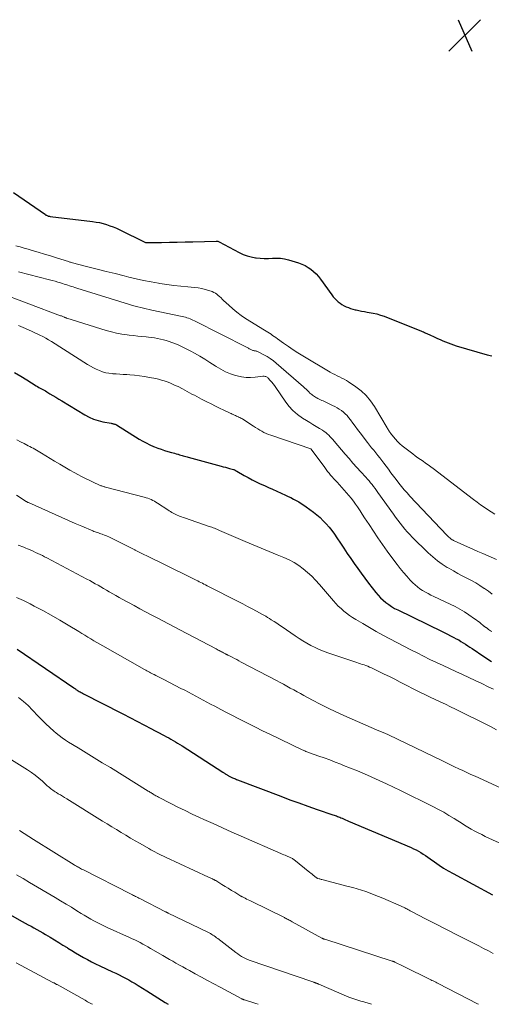
# Model space of a CAD drawing. Units: feet. Extents: x 1980000 to 1985000, y 579999 to 585000.
# Drawn here: x 1981617 to 1981734, y 580000 to 580245 of the extents above; entities that cross this region are included whole.
import ezdxf

# ---------------------------------------------------------------- set-up
doc = ezdxf.new("R2010")
doc.units = ezdxf.units.FT
doc.header["$LTSCALE"] = 100
doc.header["$MEASUREMENT"] = 0
for name, color, linetype, lineweight in [('CONTOUR INDEX', 32, 'Continuous', 25), ('CONTOUR INTERMEDIATE', 40, 'Continuous', 15), ('SPOT ELEVATION', 7, 'Continuous', 15)]:
    doc.layers.add(name, color=color, linetype=linetype, lineweight=lineweight)

# ---------------------------------------------------------------- blocks, each defined once
blk = doc.blocks.new('SPOT')
at = {"layer": 'SPOT ELEVATION', "lineweight": 25}
for p, q in [((-3.95, -3.95), (3.86, 3.85)), ((-1.67, 3.81), (1.74, -3.97))]:
    blk.add_line(p, q, dxfattribs=at)

msp = doc.modelspace()

# ---------------------------------------------------------------- linework, layer by layer
at = {"layer": 'CONTOUR INDEX', "flags": 128}
for points, elevation in [([(1981615.14, 580201.64), (1981623.04, 580196.16), (1981623.18, 580196.07), (1981623.33, 580196), (1981623.47, 580195.93), (1981623.63, 580195.87), (1981623.78, 580195.82), (1981623.94, 580195.78), (1981624.1, 580195.75), (1981624.27, 580195.73), (1981634.76, 580194.46), (1981635.64, 580194.33), (1981636.51, 580194.17), (1981637.37, 580193.95), (1981638.22, 580193.71), (1981639.06, 580193.42), (1981639.89, 580193.11), (1981640.71, 580192.76), (1981641.51, 580192.38), (1981647.76, 580189.33), (1981647.87, 580189.28), (1981647.99, 580189.25), (1981648.12, 580189.23), (1981648.24, 580189.22), (1981651.88, 580189.28), (1981653.82, 580189.31), (1981655.77, 580189.35), (1981657.72, 580189.39), (1981659.66, 580189.44), (1981665.41, 580189.58), (1981665.61, 580189.57), (1981665.81, 580189.54), (1981666.01, 580189.47), (1981666.2, 580189.39), (1981671.12, 580186.76), (1981672.1, 580186.3), (1981673.11, 580185.92), (1981674.15, 580185.64), (1981675.21, 580185.43), (1981675.37, 580185.41), (1981676.37, 580185.31), (1981677.38, 580185.25), (1981678.39, 580185.27), (1981679.4, 580185.33), (1981680.4, 580185.37), (1981681.4, 580185.33), (1981682.38, 580185.17), (1981683.36, 580184.93), (1981685.88, 580184.15), (1981686.7, 580183.85), (1981687.48, 580183.5), (1981688.23, 580183.07), (1981688.95, 580182.59), (1981689.62, 580182.05), (1981690.25, 580181.46), (1981690.83, 580180.82), (1981691.36, 580180.13), (1981694.12, 580176.2), (1981694.47, 580175.74), (1981694.85, 580175.3), (1981695.26, 580174.89), (1981695.7, 580174.5), (1981696.17, 580174.15), (1981696.65, 580173.82), (1981697.16, 580173.54), (1981697.69, 580173.29), (1981698.23, 580173.07), (1981698.77, 580172.87), (1981699.33, 580172.7), (1981699.9, 580172.55), (1981700.14, 580172.5), (1981700.84, 580172.35), (1981701.53, 580172.21), (1981702.23, 580172.08), (1981702.93, 580171.97), (1981703.42, 580171.89), (1981704.36, 580171.72), (1981705.28, 580171.5), (1981706.19, 580171.22), (1981707.09, 580170.9), (1981715.95, 580167.38), (1981716.25, 580167.26), (1981716.55, 580167.14), (1981716.85, 580167.01), (1981717.14, 580166.88), (1981717.44, 580166.75), (1981717.74, 580166.62), (1981718.03, 580166.49), (1981718.32, 580166.35), (1981719.71, 580165.71), (1981720.36, 580165.41), (1981721.01, 580165.12), (1981721.67, 580164.84), (1981722.33, 580164.56), (1981722.99, 580164.29), (1981723.66, 580164.05), (1981724.34, 580163.82), (1981725.02, 580163.61), (1981732.72, 580161.34), (1981733.08, 580161.24), (1981733.44, 580161.17), (1981733.8, 580161.12)], 820), ([(1981615.42, 580156.94), (1981616.92, 580156.02), (1981618.42, 580155.09), (1981620.76, 580153.63), (1981621.08, 580153.43), (1981621.41, 580153.24), (1981621.74, 580153.07), (1981622.07, 580152.89), (1981622.41, 580152.72), (1981622.74, 580152.55), (1981623.06, 580152.36), (1981623.39, 580152.17), (1981624.19, 580151.68), (1981624.92, 580151.24), (1981625.64, 580150.8), (1981626.37, 580150.36), (1981627.09, 580149.92), (1981632.85, 580146.42), (1981633.91, 580145.86), (1981635.01, 580145.37), (1981636.14, 580145), (1981637.31, 580144.72), (1981639.35, 580144.33), (1981639.52, 580144.3), (1981639.69, 580144.26), (1981639.86, 580144.23), (1981640.03, 580144.18), (1981640.2, 580144.13), (1981640.36, 580144.08), (1981640.51, 580144), (1981640.66, 580143.92), (1981646.34, 580140.42), (1981647.21, 580139.91), (1981648.08, 580139.44), (1981648.98, 580139.01), (1981649.89, 580138.6), (1981650.12, 580138.51), (1981650.93, 580138.19), (1981651.75, 580137.89), (1981652.58, 580137.61), (1981653.42, 580137.36), (1981654.33, 580137.1), (1981654.72, 580136.99), (1981655.1, 580136.88), (1981655.49, 580136.77), (1981655.88, 580136.66), (1981656.04, 580136.62), (1981656.35, 580136.53), (1981656.65, 580136.45), (1981656.96, 580136.36), (1981657.27, 580136.27), (1981657.58, 580136.18), (1981657.89, 580136.1), (1981658.2, 580136.01), (1981658.5, 580135.93), (1981666.68, 580133.67), (1981667.19, 580133.53), (1981667.71, 580133.39), (1981668.22, 580133.25), (1981668.74, 580133.1), (1981669.72, 580132.83), (1981669.75, 580132.83), (1981669.77, 580132.82), (1981669.8, 580132.81), (1981669.82, 580132.81), (1981669.91, 580132.78), (1981669.94, 580132.77), (1981669.96, 580132.76), (1981669.98, 580132.75), (1981670, 580132.74), (1981670.15, 580132.66), (1981670.24, 580132.61), (1981670.33, 580132.56), (1981670.43, 580132.51), (1981670.52, 580132.46), (1981672.39, 580131.38), (1981673.37, 580130.83), (1981674.36, 580130.3), (1981675.36, 580129.8), (1981676.37, 580129.32), (1981677.39, 580128.86), (1981678.41, 580128.39), (1981679.44, 580127.93), (1981680.46, 580127.47), (1981682.63, 580126.5), (1981683.3, 580126.18), (1981683.97, 580125.86), (1981684.62, 580125.52), (1981685.28, 580125.16), (1981685.92, 580124.79), (1981686.55, 580124.4), (1981687.16, 580123.99), (1981687.77, 580123.56), (1981689.56, 580122.26), (1981690.41, 580121.59), (1981691.24, 580120.89), (1981692.01, 580120.13), (1981692.75, 580119.34), (1981693.45, 580118.51), (1981694.13, 580117.66), (1981694.77, 580116.78), (1981695.39, 580115.89), (1981696.3, 580114.53), (1981697.14, 580113.27), (1981697.98, 580112.02), (1981698.83, 580110.77), (1981699.69, 580109.52), (1981700.55, 580108.28), (1981701.43, 580107.06), (1981702.34, 580105.84), (1981703.26, 580104.64), (1981705.09, 580102.29), (1981705.65, 580101.62), (1981706.25, 580100.98), (1981706.88, 580100.38), (1981707.54, 580099.81), (1981708.25, 580099.29), (1981708.97, 580098.8), (1981709.72, 580098.36), (1981710.49, 580097.95), (1981721.48, 580092.6), (1981722.17, 580092.26), (1981722.87, 580091.92), (1981723.56, 580091.57), (1981724.25, 580091.22), (1981724.44, 580091.13), (1981725.03, 580090.82), (1981725.61, 580090.5), (1981726.18, 580090.16), (1981726.74, 580089.81), (1981727.3, 580089.45), (1981727.86, 580089.08), (1981728.41, 580088.72), (1981728.96, 580088.35), (1981731.88, 580086.42), (1981733.79, 580085.17)], 840), ([(1981616.02, 580088.2), (1981630.09, 580078.61), (1981630.23, 580078.52), (1981630.37, 580078.42), (1981630.5, 580078.33), (1981630.64, 580078.24), (1981630.78, 580078.14), (1981630.91, 580078.05), (1981631.05, 580077.96), (1981631.2, 580077.88), (1981631.43, 580077.74), (1981631.7, 580077.59), (1981631.96, 580077.44), (1981632.23, 580077.3), (1981632.5, 580077.15), (1981641.92, 580072.32), (1981642.79, 580071.87), (1981643.66, 580071.43), (1981644.53, 580070.98), (1981645.4, 580070.53), (1981646.27, 580070.08), (1981647.14, 580069.63), (1981648, 580069.18), (1981648.87, 580068.72), (1981652.52, 580066.79), (1981653.09, 580066.48), (1981653.65, 580066.17), (1981654.21, 580065.85), (1981654.77, 580065.53), (1981655.32, 580065.2), (1981655.87, 580064.86), (1981656.42, 580064.52), (1981656.96, 580064.18), (1981667.05, 580057.7), (1981667.21, 580057.59), (1981667.37, 580057.49), (1981667.53, 580057.38), (1981667.68, 580057.27), (1981667.74, 580057.23), (1981667.87, 580057.14), (1981668, 580057.06), (1981668.13, 580056.97), (1981668.26, 580056.89), (1981668.4, 580056.82), (1981668.53, 580056.74), (1981668.67, 580056.67), (1981668.81, 580056.6), (1981668.85, 580056.58), (1981669.01, 580056.51), (1981669.18, 580056.44), (1981669.34, 580056.37), (1981669.5, 580056.29), (1981669.7, 580056.21), (1981669.96, 580056.1), (1981670.23, 580055.99), (1981670.49, 580055.88), (1981670.76, 580055.78), (1981681.46, 580051.68), (1981683.7, 580050.83), (1981685.94, 580050.01), (1981688.2, 580049.21), (1981690.46, 580048.42), (1981694.42, 580047.08), (1981694.71, 580046.98), (1981694.99, 580046.88), (1981695.27, 580046.78), (1981695.55, 580046.67), (1981695.83, 580046.56), (1981696.11, 580046.45), (1981696.39, 580046.33), (1981696.66, 580046.22), (1981696.84, 580046.14), (1981697.2, 580045.98), (1981697.56, 580045.83), (1981697.92, 580045.67), (1981698.29, 580045.52), (1981713.81, 580038.93), (1981714.44, 580038.65), (1981715.05, 580038.35), (1981715.65, 580038.02), (1981716.24, 580037.68), (1981716.81, 580037.31), (1981717.39, 580036.93), (1981717.95, 580036.55), (1981718.51, 580036.16), (1981719.61, 580035.37), (1981720.73, 580034.6), (1981721.86, 580033.86), (1981723.03, 580033.16), (1981724.21, 580032.5), (1981734.03, 580027.22)], 860), ([(1981606.66, 580026.5), (1981617.29, 580020.59), (1981618.02, 580020.18), (1981618.75, 580019.78), (1981619.48, 580019.37), (1981620.21, 580018.97), (1981620.94, 580018.56), (1981621.67, 580018.15), (1981622.39, 580017.73), (1981623.11, 580017.31), (1981624.24, 580016.65), (1981625.3, 580016.02), (1981626.35, 580015.38), (1981627.4, 580014.73), (1981628.45, 580014.08), (1981628.63, 580013.97), (1981629.59, 580013.37), (1981630.56, 580012.78), (1981631.53, 580012.21), (1981632.52, 580011.66), (1981633.51, 580011.12), (1981634.51, 580010.59), (1981635.52, 580010.08), (1981636.54, 580009.59), (1981639.68, 580008.09), (1981640.5, 580007.7), (1981641.32, 580007.3), (1981642.13, 580006.89), (1981642.93, 580006.48), (1981643.73, 580006.05), (1981644.52, 580005.61), (1981645.31, 580005.15), (1981646.08, 580004.68), (1981648.25, 580003.33), (1981649.16, 580002.75), (1981650.08, 580002.18), (1981650.99, 580001.59), (1981651.9, 580001.01), (1981652.81, 580000.42), (1981653.49, 580000)], 880)]:
    msp.add_lwpolyline(points, dxfattribs=dict(at, elevation=elevation))
at = {"layer": 'CONTOUR INTERMEDIATE', "flags": 128}
for points, elevation in [([(1981615.75, 580188.43), (1981616.75, 580188.13), (1981617.75, 580187.84), (1981618.74, 580187.55), (1981619.77, 580187.25), (1981621.28, 580186.82), (1981622.79, 580186.37), (1981624.29, 580185.91), (1981625.79, 580185.44), (1981628.82, 580184.48), (1981628.98, 580184.44), (1981629.13, 580184.39), (1981629.28, 580184.35), (1981629.44, 580184.31), (1981633.61, 580183.23), (1981635.86, 580182.65), (1981638.1, 580182.07), (1981640.34, 580181.5), (1981642.59, 580180.93), (1981643.74, 580180.64), (1981645.58, 580180.2), (1981647.43, 580179.79), (1981649.29, 580179.43), (1981651.15, 580179.1), (1981651.43, 580179.05), (1981653.16, 580178.79), (1981654.9, 580178.56), (1981656.64, 580178.37), (1981658.38, 580178.21), (1981660.08, 580178.08), (1981660.97, 580177.98), (1981661.85, 580177.82), (1981662.72, 580177.6), (1981663.58, 580177.33), (1981664.42, 580177.03), (1981664.84, 580176.85), (1981665.23, 580176.64), (1981665.6, 580176.39), (1981665.96, 580176.11), (1981666.29, 580175.81), (1981666.63, 580175.5), (1981666.96, 580175.19), (1981667.29, 580174.87), (1981668.55, 580173.66), (1981669.53, 580172.77), (1981670.55, 580171.92), (1981671.62, 580171.14), (1981672.73, 580170.4), (1981677.41, 580167.47), (1981677.82, 580167.21), (1981678.23, 580166.95), (1981678.64, 580166.69), (1981679.05, 580166.43), (1981679.45, 580166.16), (1981679.86, 580165.89), (1981680.26, 580165.61), (1981680.65, 580165.33), (1981682.18, 580164.23), (1981683.34, 580163.41), (1981684.52, 580162.61), (1981685.72, 580161.85), (1981686.94, 580161.1), (1981693.72, 580157.05), (1981694.28, 580156.73), (1981694.86, 580156.42), (1981695.44, 580156.13), (1981696.03, 580155.85), (1981696.61, 580155.57), (1981697.19, 580155.27), (1981697.75, 580154.94), (1981698.3, 580154.59), (1981700.07, 580153.4), (1981701.42, 580152.36), (1981702.65, 580151.22), (1981703.72, 580149.92), (1981704.69, 580148.52), (1981707.84, 580143.2), (1981707.96, 580143), (1981708.09, 580142.8), (1981708.21, 580142.6), (1981708.33, 580142.4), (1981708.45, 580142.22), (1981708.52, 580142.11), (1981708.59, 580142.01), (1981708.66, 580141.91), (1981708.74, 580141.82), (1981708.82, 580141.72), (1981708.89, 580141.62), (1981708.97, 580141.53), (1981709.05, 580141.43), (1981709.91, 580140.39), (1981710.45, 580139.79), (1981711, 580139.22), (1981711.6, 580138.69), (1981712.22, 580138.2), (1981714.22, 580136.71), (1981714.85, 580136.25), (1981715.48, 580135.79), (1981716.12, 580135.34), (1981716.76, 580134.9), (1981717.4, 580134.46), (1981718.04, 580134), (1981718.67, 580133.54), (1981719.29, 580133.07), (1981729.33, 580125.37), (1981730.18, 580124.73), (1981731.04, 580124.11), (1981731.91, 580123.5), (1981732.79, 580122.91), (1981733.68, 580122.33), (1981734.58, 580121.76)], 824), ([(1981616.34, 580181.98), (1981624.09, 580179.99), (1981624.77, 580179.8), (1981625.45, 580179.62), (1981626.13, 580179.42), (1981626.81, 580179.21), (1981627.26, 580179.07), (1981627.71, 580178.93), (1981628.16, 580178.78), (1981628.61, 580178.64), (1981629.05, 580178.49), (1981629.5, 580178.34), (1981629.94, 580178.19), (1981630.39, 580178.05), (1981630.84, 580177.91), (1981643.96, 580173.83), (1981644.65, 580173.62), (1981645.33, 580173.43), (1981646.02, 580173.25), (1981646.71, 580173.07), (1981647.4, 580172.91), (1981648.1, 580172.75), (1981648.8, 580172.6), (1981649.49, 580172.45), (1981657.03, 580170.87), (1981657.42, 580170.78), (1981657.81, 580170.68), (1981658.19, 580170.56), (1981658.57, 580170.44), (1981658.94, 580170.3), (1981659.31, 580170.14), (1981659.67, 580169.98), (1981660.03, 580169.81), (1981673.1, 580163.15), (1981673.28, 580163.05), (1981673.47, 580162.95), (1981673.65, 580162.85), (1981673.84, 580162.75), (1981673.89, 580162.72), (1981674.05, 580162.64), (1981674.21, 580162.56), (1981674.37, 580162.5), (1981674.54, 580162.45), (1981674.56, 580162.44), (1981674.72, 580162.4), (1981674.88, 580162.36), (1981675.04, 580162.32), (1981675.2, 580162.29), (1981675.36, 580162.26), (1981675.52, 580162.21), (1981675.67, 580162.15), (1981675.82, 580162.09), (1981677.22, 580161.37), (1981678.05, 580160.91), (1981678.85, 580160.41), (1981679.62, 580159.85), (1981680.36, 580159.25), (1981687.07, 580153.4), (1981687.43, 580153.09), (1981687.77, 580152.77), (1981688.11, 580152.44), (1981688.45, 580152.11), (1981688.71, 580151.85), (1981688.91, 580151.65), (1981689.13, 580151.46), (1981689.35, 580151.29), (1981689.58, 580151.12), (1981689.82, 580150.96), (1981690.07, 580150.82), (1981690.32, 580150.68), (1981690.57, 580150.55), (1981690.69, 580150.49), (1981691.01, 580150.34), (1981691.33, 580150.18), (1981691.65, 580150.03), (1981691.97, 580149.88), (1981694.33, 580148.78), (1981694.9, 580148.5), (1981695.45, 580148.19), (1981695.99, 580147.86), (1981696.52, 580147.52), (1981697.01, 580147.13), (1981697.48, 580146.72), (1981697.91, 580146.26), (1981698.3, 580145.77), (1981698.73, 580145.18), (1981699.33, 580144.38), (1981699.92, 580143.58), (1981700.52, 580142.78), (1981701.13, 580141.99), (1981703, 580139.54), (1981703.5, 580138.89), (1981704, 580138.25), (1981704.52, 580137.62), (1981705.04, 580136.99), (1981705.56, 580136.36), (1981706.07, 580135.72), (1981706.56, 580135.07), (1981707.05, 580134.42), (1981708.16, 580132.9), (1981708.8, 580132.04), (1981709.44, 580131.18), (1981710.09, 580130.33), (1981710.74, 580129.49), (1981711.41, 580128.66), (1981712.1, 580127.84), (1981712.81, 580127.04), (1981713.53, 580126.25), (1981722.69, 580116.58), (1981722.86, 580116.4), (1981723.04, 580116.22), (1981723.21, 580116.05), (1981723.39, 580115.88), (1981723.55, 580115.74), (1981723.66, 580115.65), (1981723.76, 580115.56), (1981723.88, 580115.48), (1981723.99, 580115.41), (1981724.11, 580115.34), (1981724.23, 580115.27), (1981724.35, 580115.21), (1981724.48, 580115.15), (1981727.82, 580113.64), (1981729.09, 580113.07), (1981730.35, 580112.51), (1981731.62, 580111.95), (1981732.89, 580111.4), (1981735, 580110.48)], 828), ([(1981610.97, 580176.97), (1981626.84, 580171.06), (1981627.03, 580170.99), (1981627.21, 580170.91), (1981627.39, 580170.84), (1981627.58, 580170.76), (1981627.8, 580170.66), (1981627.87, 580170.63), (1981627.94, 580170.6), (1981628.01, 580170.57), (1981628.07, 580170.54), (1981628.14, 580170.51), (1981628.21, 580170.49), (1981628.28, 580170.46), (1981628.35, 580170.44), (1981638.17, 580167.39), (1981639.44, 580167.03), (1981640.72, 580166.72), (1981642.01, 580166.49), (1981643.31, 580166.3), (1981643.86, 580166.23), (1981644.9, 580166.11), (1981645.95, 580166), (1981646.99, 580165.89), (1981648.04, 580165.79), (1981648.64, 580165.73), (1981649.38, 580165.65), (1981650.13, 580165.54), (1981650.86, 580165.41), (1981651.6, 580165.26), (1981652.33, 580165.08), (1981653.05, 580164.87), (1981653.76, 580164.64), (1981654.47, 580164.39), (1981655.14, 580164.14), (1981656.17, 580163.72), (1981657.18, 580163.27), (1981658.18, 580162.78), (1981659.16, 580162.26), (1981660.05, 580161.76), (1981661.35, 580161.01), (1981662.63, 580160.25), (1981663.9, 580159.45), (1981665.16, 580158.63), (1981665.41, 580158.46), (1981666.56, 580157.77), (1981667.74, 580157.15), (1981668.98, 580156.65), (1981670.25, 580156.21), (1981670.64, 580156.1), (1981671.74, 580155.86), (1981672.85, 580155.7), (1981673.98, 580155.68), (1981675.11, 580155.76), (1981677.01, 580156), (1981677.19, 580156.01), (1981677.38, 580156.01), (1981677.56, 580155.99), (1981677.74, 580155.95), (1981677.91, 580155.88), (1981678.08, 580155.8), (1981678.22, 580155.69), (1981678.36, 580155.57), (1981678.86, 580155), (1981679.23, 580154.57), (1981679.59, 580154.13), (1981679.92, 580153.68), (1981680.25, 580153.21), (1981682.54, 580149.81), (1981683.46, 580148.6), (1981684.47, 580147.49), (1981685.62, 580146.52), (1981686.85, 580145.64), (1981687.86, 580145.01), (1981688.66, 580144.51), (1981689.46, 580144.02), (1981690.26, 580143.53), (1981691.06, 580143.04), (1981691.81, 580142.59), (1981692.23, 580142.31), (1981692.62, 580142.02), (1981693, 580141.7), (1981693.36, 580141.36), (1981693.7, 580141), (1981694.04, 580140.64), (1981694.37, 580140.27), (1981694.7, 580139.89), (1981697.43, 580136.7), (1981698.4, 580135.58), (1981699.38, 580134.46), (1981700.37, 580133.35), (1981701.37, 580132.24), (1981702.56, 580130.94), (1981702.96, 580130.49), (1981703.36, 580130.03), (1981703.75, 580129.57), (1981704.13, 580129.09), (1981704.5, 580128.61), (1981704.86, 580128.13), (1981705.22, 580127.64), (1981705.57, 580127.15), (1981709.4, 580121.74), (1981709.94, 580120.99), (1981710.49, 580120.25), (1981711.06, 580119.51), (1981711.63, 580118.79), (1981712.22, 580118.07), (1981712.83, 580117.38), (1981713.46, 580116.7), (1981714.11, 580116.04), (1981718.07, 580112.16), (1981719.17, 580111.15), (1981720.32, 580110.2), (1981721.53, 580109.34), (1981722.79, 580108.53), (1981723.19, 580108.3), (1981724.29, 580107.66), (1981725.39, 580107.05), (1981726.51, 580106.45), (1981727.63, 580105.87), (1981727.67, 580105.85), (1981728.77, 580105.27), (1981729.85, 580104.66), (1981730.9, 580104.01), (1981731.94, 580103.33), (1981732.01, 580103.28), (1981732.99, 580102.59), (1981733.96, 580101.89)], 832), ([(1981616.4, 580168.63), (1981618.1, 580167.9), (1981619.79, 580167.14), (1981621.64, 580166.25), (1981622.39, 580165.88), (1981623.12, 580165.49), (1981623.83, 580165.08), (1981624.54, 580164.64), (1981633.52, 580158.93), (1981634.23, 580158.5), (1981634.95, 580158.1), (1981635.69, 580157.74), (1981636.45, 580157.41), (1981637.23, 580157.13), (1981638.02, 580156.9), (1981638.82, 580156.75), (1981639.64, 580156.66), (1981639.75, 580156.65), (1981640.63, 580156.59), (1981641.51, 580156.53), (1981642.39, 580156.47), (1981643.27, 580156.41), (1981643.97, 580156.37), (1981645.2, 580156.27), (1981646.43, 580156.13), (1981647.65, 580155.95), (1981648.87, 580155.73), (1981650.42, 580155.43), (1981651.14, 580155.27), (1981651.86, 580155.08), (1981652.56, 580154.86), (1981653.26, 580154.62), (1981653.94, 580154.35), (1981654.62, 580154.06), (1981655.29, 580153.75), (1981655.96, 580153.43), (1981657.04, 580152.87), (1981657.64, 580152.56), (1981658.24, 580152.25), (1981658.83, 580151.93), (1981659.42, 580151.6), (1981660.02, 580151.28), (1981660.61, 580150.96), (1981661.21, 580150.65), (1981661.81, 580150.34), (1981663.14, 580149.66), (1981664.18, 580149.14), (1981665.23, 580148.62), (1981666.27, 580148.11), (1981667.33, 580147.61), (1981668.92, 580146.85), (1981669.18, 580146.73), (1981669.44, 580146.61), (1981669.69, 580146.49), (1981669.95, 580146.37), (1981670.2, 580146.26), (1981670.46, 580146.14), (1981670.72, 580146.02), (1981670.98, 580145.91), (1981671.01, 580145.89), (1981671.29, 580145.77), (1981671.55, 580145.63), (1981671.82, 580145.48), (1981672.07, 580145.32), (1981674.7, 580143.63), (1981675.21, 580143.3), (1981675.73, 580142.98), (1981676.25, 580142.66), (1981676.77, 580142.35), (1981677.3, 580142.06), (1981677.85, 580141.79), (1981678.41, 580141.56), (1981678.97, 580141.34), (1981688.91, 580137.99), (1981688.98, 580137.93), (1981692.37, 580133.32), (1981692.73, 580132.84), (1981693.09, 580132.37), (1981693.46, 580131.91), (1981693.84, 580131.45), (1981694.23, 580131), (1981694.62, 580130.55), (1981695.02, 580130.11), (1981695.42, 580129.67), (1981696.64, 580128.36), (1981697.23, 580127.71), (1981697.81, 580127.05), (1981698.38, 580126.37), (1981698.94, 580125.69), (1981699.48, 580124.99), (1981700, 580124.28), (1981700.5, 580123.56), (1981700.99, 580122.82), (1981701.15, 580122.58), (1981701.7, 580121.72), (1981702.26, 580120.86), (1981702.82, 580120), (1981703.38, 580119.15), (1981704.46, 580117.51), (1981705.57, 580115.85), (1981706.71, 580114.19), (1981707.88, 580112.56), (1981709.06, 580110.95), (1981710.36, 580109.22), (1981711.13, 580108.23), (1981711.92, 580107.26), (1981712.74, 580106.32), (1981713.59, 580105.4), (1981714.24, 580104.72), (1981714.8, 580104.18), (1981715.38, 580103.67), (1981716.01, 580103.22), (1981716.66, 580102.79), (1981717.34, 580102.4), (1981718.03, 580102.02), (1981718.72, 580101.67), (1981719.43, 580101.33), (1981723.5, 580099.43), (1981724.7, 580098.83), (1981725.88, 580098.19), (1981727.03, 580097.5), (1981728.15, 580096.76), (1981729.55, 580095.79), (1981729.95, 580095.5), (1981730.35, 580095.21), (1981730.74, 580094.91), (1981731.12, 580094.6), (1981731.72, 580094.11), (1981731.8, 580094.04), (1981731.89, 580093.97), (1981731.97, 580093.91), (1981732.06, 580093.84), (1981732.14, 580093.77), (1981732.23, 580093.71), (1981732.32, 580093.64), (1981732.4, 580093.58), (1981732.75, 580093.33), (1981733.01, 580093.14), (1981733.27, 580092.96), (1981733.54, 580092.78), (1981733.81, 580092.61)], 836), ([(1981616, 580140.22), (1981616.9, 580139.74), (1981617.81, 580139.27), (1981618.79, 580138.77), (1981619.21, 580138.55), (1981619.62, 580138.33), (1981620.03, 580138.11), (1981620.44, 580137.89), (1981620.85, 580137.66), (1981621.25, 580137.42), (1981621.65, 580137.18), (1981622.05, 580136.94), (1981625.35, 580134.91), (1981626.6, 580134.16), (1981627.85, 580133.42), (1981629.12, 580132.7), (1981630.39, 580132), (1981631.08, 580131.63), (1981632.02, 580131.13), (1981632.97, 580130.65), (1981633.93, 580130.18), (1981634.89, 580129.72), (1981636.45, 580128.99), (1981636.63, 580128.91), (1981636.82, 580128.83), (1981637.02, 580128.76), (1981637.21, 580128.69), (1981637.41, 580128.62), (1981637.6, 580128.56), (1981637.8, 580128.51), (1981638, 580128.45), (1981647.6, 580125.95), (1981648.03, 580125.83), (1981648.46, 580125.7), (1981648.88, 580125.54), (1981649.29, 580125.37), (1981649.7, 580125.18), (1981650.1, 580124.98), (1981650.49, 580124.75), (1981650.87, 580124.52), (1981653.46, 580122.81), (1981653.78, 580122.61), (1981654.1, 580122.4), (1981654.43, 580122.21), (1981654.76, 580122.02), (1981655.09, 580121.84), (1981655.43, 580121.66), (1981655.78, 580121.51), (1981656.13, 580121.36), (1981656.5, 580121.21), (1981656.86, 580121.08), (1981657.23, 580120.94), (1981657.59, 580120.82), (1981663.69, 580118.73), (1981664.02, 580118.61), (1981664.34, 580118.5), (1981664.66, 580118.38), (1981664.98, 580118.26), (1981665.31, 580118.13), (1981665.62, 580118), (1981665.94, 580117.87), (1981666.26, 580117.73), (1981672.65, 580114.99), (1981673.64, 580114.57), (1981674.63, 580114.15), (1981675.63, 580113.74), (1981676.62, 580113.33), (1981677.62, 580112.92), (1981678.61, 580112.51), (1981679.61, 580112.1), (1981680.6, 580111.69), (1981682.26, 580110.99), (1981683.53, 580110.4), (1981684.75, 580109.74), (1981685.91, 580108.99), (1981687.04, 580108.17), (1981688.11, 580107.28), (1981689.14, 580106.34), (1981690.12, 580105.34), (1981691.05, 580104.31), (1981694.51, 580100.25), (1981695.11, 580099.57), (1981695.74, 580098.92), (1981696.41, 580098.3), (1981697.1, 580097.7), (1981697.81, 580097.14), (1981698.54, 580096.6), (1981699.3, 580096.1), (1981700.07, 580095.61), (1981701.81, 580094.57), (1981703.47, 580093.6), (1981705.14, 580092.64), (1981706.82, 580091.71), (1981708.52, 580090.81), (1981713.7, 580088.09), (1981715.29, 580087.27), (1981716.88, 580086.47), (1981718.49, 580085.68), (1981720.1, 580084.92), (1981720.15, 580084.9), (1981721.75, 580084.15), (1981723.34, 580083.41), (1981724.94, 580082.66), (1981726.54, 580081.91), (1981728.13, 580081.17), (1981729.73, 580080.41), (1981731.32, 580079.66), (1981732.91, 580078.89), (1981734.22, 580078.26)], 844), ([(1981615.86, 580126.45), (1981618.29, 580124.92), (1981618.36, 580124.88), (1981618.42, 580124.84), (1981618.49, 580124.8), (1981618.56, 580124.76), (1981618.63, 580124.73), (1981618.7, 580124.69), (1981618.77, 580124.66), (1981618.84, 580124.62), (1981625.48, 580121.64), (1981627.13, 580120.91), (1981628.77, 580120.19), (1981630.42, 580119.47), (1981632.08, 580118.77), (1981634.82, 580117.61), (1981635.11, 580117.49), (1981635.39, 580117.38), (1981635.68, 580117.28), (1981635.97, 580117.18), (1981636.26, 580117.08), (1981636.55, 580116.98), (1981636.84, 580116.88), (1981637.13, 580116.78), (1981637.31, 580116.71), (1981637.68, 580116.57), (1981638.05, 580116.42), (1981638.41, 580116.26), (1981638.77, 580116.09), (1981644.88, 580113.04), (1981645.04, 580112.96), (1981645.21, 580112.88), (1981645.37, 580112.8), (1981645.53, 580112.71), (1981645.69, 580112.63), (1981645.86, 580112.55), (1981646.02, 580112.47), (1981646.18, 580112.39), (1981649.56, 580110.72), (1981651.41, 580109.81), (1981653.27, 580108.9), (1981655.12, 580107.98), (1981656.97, 580107.07), (1981660.45, 580105.35), (1981660.84, 580105.16), (1981661.23, 580104.97), (1981661.62, 580104.77), (1981662.01, 580104.58), (1981662.39, 580104.38), (1981662.78, 580104.19), (1981663.17, 580103.99), (1981663.56, 580103.79), (1981670.91, 580100.05), (1981672.05, 580099.46), (1981673.2, 580098.86), (1981674.34, 580098.26), (1981675.47, 580097.65), (1981676.77, 580096.94), (1981677.25, 580096.67), (1981677.73, 580096.4), (1981678.2, 580096.11), (1981678.67, 580095.82), (1981679.11, 580095.54), (1981679.79, 580095.09), (1981680.47, 580094.65), (1981681.14, 580094.2), (1981681.81, 580093.74), (1981685.04, 580091.54), (1981685.99, 580090.91), (1981686.96, 580090.3), (1981687.94, 580089.72), (1981688.94, 580089.17), (1981689.96, 580088.65), (1981690.99, 580088.17), (1981692.05, 580087.74), (1981693.12, 580087.35), (1981700.31, 580084.91), (1981700.77, 580084.76), (1981701.23, 580084.6), (1981701.69, 580084.45), (1981702.15, 580084.29), (1981702.61, 580084.13), (1981703.06, 580083.96), (1981703.51, 580083.77), (1981703.95, 580083.57), (1981705.77, 580082.7), (1981707.11, 580082.05), (1981708.45, 580081.4), (1981709.79, 580080.73), (1981711.12, 580080.06), (1981716, 580077.57), (1981717.25, 580076.94), (1981718.51, 580076.32), (1981719.78, 580075.72), (1981721.05, 580075.12), (1981722.32, 580074.52), (1981723.59, 580073.92), (1981724.86, 580073.31), (1981726.12, 580072.69), (1981732.01, 580069.75), (1981733.5, 580068.99), (1981734.98, 580068.2)], 848), ([(1981616.28, 580114.03), (1981616.76, 580113.87), (1981617.23, 580113.7), (1981617.7, 580113.52), (1981618.16, 580113.34), (1981618.63, 580113.14), (1981618.88, 580113.04), (1981619.46, 580112.79), (1981620.03, 580112.53), (1981620.6, 580112.27), (1981621.17, 580112), (1981621.74, 580111.73), (1981622.3, 580111.45), (1981622.86, 580111.16), (1981623.42, 580110.87), (1981633.35, 580105.62), (1981634.05, 580105.24), (1981634.75, 580104.86), (1981635.44, 580104.48), (1981636.13, 580104.09), (1981636.81, 580103.7), (1981637.5, 580103.3), (1981638.18, 580102.9), (1981638.86, 580102.5), (1981639.03, 580102.4), (1981639.8, 580101.96), (1981640.57, 580101.52), (1981641.34, 580101.08), (1981642.12, 580100.65), (1981645.09, 580099.03), (1981646.5, 580098.26), (1981647.92, 580097.5), (1981649.34, 580096.74), (1981650.76, 580095.99), (1981652.18, 580095.25), (1981653.6, 580094.5), (1981655.02, 580093.75), (1981656.44, 580093), (1981665.42, 580088.27), (1981665.68, 580088.13), (1981665.94, 580087.99), (1981666.2, 580087.86), (1981666.46, 580087.72), (1981666.52, 580087.69), (1981666.75, 580087.57), (1981666.98, 580087.45), (1981667.22, 580087.33), (1981667.45, 580087.21), (1981667.75, 580087.05), (1981667.83, 580087.01), (1981667.91, 580086.97), (1981668, 580086.92), (1981668.08, 580086.88), (1981668.17, 580086.84), (1981668.25, 580086.79), (1981668.33, 580086.75), (1981668.42, 580086.71), (1981669.39, 580086.21), (1981669.96, 580085.91), (1981670.52, 580085.62), (1981671.09, 580085.32), (1981671.66, 580085.03), (1981680.44, 580080.41), (1981681.29, 580079.96), (1981682.14, 580079.51), (1981682.98, 580079.04), (1981683.82, 580078.57), (1981684.67, 580078.1), (1981685.51, 580077.64), (1981686.35, 580077.17), (1981687.2, 580076.72), (1981689.33, 580075.57), (1981691.25, 580074.57), (1981693.19, 580073.59), (1981695.15, 580072.66), (1981697.13, 580071.76), (1981705.19, 580068.19), (1981705.4, 580068.1), (1981705.6, 580068.01), (1981705.81, 580067.93), (1981706.02, 580067.85), (1981706.23, 580067.77), (1981706.44, 580067.68), (1981706.65, 580067.6), (1981706.86, 580067.52), (1981707.02, 580067.45), (1981707.31, 580067.33), (1981707.59, 580067.2), (1981707.88, 580067.07), (1981708.16, 580066.94), (1981721.57, 580060.45), (1981722.58, 580059.97), (1981723.59, 580059.48), (1981724.6, 580059), (1981725.61, 580058.53), (1981726.63, 580058.05), (1981727.65, 580057.58), (1981728.66, 580057.11), (1981729.68, 580056.65), (1981737.09, 580053.26)], 852), ([(1981615.92, 580101.06), (1981617.61, 580100.27), (1981619.29, 580099.44), (1981620.26, 580098.94), (1981622.39, 580097.82), (1981624.51, 580096.66), (1981626.6, 580095.45), (1981628.68, 580094.22), (1981631.36, 580092.57), (1981632.1, 580092.12), (1981632.83, 580091.67), (1981633.57, 580091.22), (1981634.3, 580090.77), (1981635.04, 580090.33), (1981635.78, 580089.89), (1981636.52, 580089.45), (1981637.27, 580089.03), (1981647.66, 580083.17), (1981647.95, 580083), (1981648.25, 580082.84), (1981648.55, 580082.67), (1981648.85, 580082.51), (1981649.15, 580082.36), (1981649.45, 580082.2), (1981649.76, 580082.04), (1981650.06, 580081.89), (1981650.46, 580081.69), (1981650.97, 580081.43), (1981651.48, 580081.17), (1981651.98, 580080.91), (1981652.48, 580080.66), (1981656.7, 580078.49), (1981657.63, 580078.01), (1981658.55, 580077.53), (1981659.47, 580077.04), (1981660.39, 580076.55), (1981661.31, 580076.06), (1981662.23, 580075.57), (1981663.14, 580075.08), (1981664.06, 580074.59), (1981665.11, 580074.03), (1981666.56, 580073.26), (1981668.01, 580072.49), (1981669.46, 580071.74), (1981670.91, 580070.99), (1981671.57, 580070.65), (1981673.36, 580069.74), (1981675.16, 580068.84), (1981676.96, 580067.95), (1981678.76, 580067.07), (1981686.75, 580063.24), (1981686.98, 580063.13), (1981687.21, 580063.02), (1981687.44, 580062.93), (1981687.67, 580062.83), (1981687.91, 580062.74), (1981688.14, 580062.64), (1981688.38, 580062.56), (1981688.62, 580062.47), (1981690.89, 580061.68), (1981692.26, 580061.19), (1981693.62, 580060.69), (1981694.98, 580060.18), (1981696.34, 580059.65), (1981697.07, 580059.36), (1981698.79, 580058.67), (1981700.5, 580057.96), (1981702.2, 580057.24), (1981703.89, 580056.5), (1981704.1, 580056.41), (1981705.89, 580055.6), (1981707.67, 580054.78), (1981709.44, 580053.94), (1981711.2, 580053.08), (1981719.22, 580049.1), (1981720.57, 580048.41), (1981721.9, 580047.69), (1981723.21, 580046.93), (1981724.51, 580046.15), (1981725.42, 580045.57), (1981726.25, 580045.06), (1981727.08, 580044.54), (1981727.92, 580044.04), (1981728.75, 580043.54), (1981729.6, 580043.05), (1981730.45, 580042.59), (1981731.32, 580042.15), (1981732.2, 580041.72), (1981737.47, 580039.29)], 856), ([(1981616.4, 580076.21), (1981617.6, 580075.24), (1981618.75, 580074.19), (1981619.85, 580073.09), (1981621.26, 580071.61), (1981622.2, 580070.65), (1981623.16, 580069.7), (1981624.14, 580068.78), (1981625.14, 580067.88), (1981625.75, 580067.34), (1981626.47, 580066.74), (1981627.22, 580066.16), (1981628, 580065.63), (1981628.79, 580065.12), (1981631.18, 580063.68), (1981633.18, 580062.46), (1981635.18, 580061.25), (1981637.18, 580060.02), (1981639.17, 580058.8), (1981648.57, 580052.98), (1981648.78, 580052.85), (1981648.99, 580052.72), (1981649.2, 580052.59), (1981649.4, 580052.46), (1981649.61, 580052.33), (1981649.82, 580052.2), (1981650.03, 580052.07), (1981650.24, 580051.95), (1981650.46, 580051.82), (1981650.67, 580051.71), (1981650.89, 580051.59), (1981651.11, 580051.48), (1981654.19, 580049.9), (1981655.95, 580049), (1981657.72, 580048.13), (1981659.5, 580047.27), (1981661.29, 580046.43), (1981662.33, 580045.94), (1981664.65, 580044.88), (1981666.97, 580043.83), (1981669.3, 580042.79), (1981671.63, 580041.76), (1981681.48, 580037.46), (1981681.84, 580037.31), (1981682.19, 580037.16), (1981682.55, 580037.01), (1981682.91, 580036.87), (1981683.25, 580036.73), (1981683.44, 580036.66), (1981683.62, 580036.58), (1981683.81, 580036.49), (1981683.99, 580036.39), (1981684.17, 580036.29), (1981684.34, 580036.19), (1981684.51, 580036.07), (1981684.67, 580035.95), (1981688.64, 580032.77), (1981688.94, 580032.54), (1981689.23, 580032.31), (1981689.53, 580032.07), (1981689.82, 580031.84), (1981690.33, 580031.44), (1981690.37, 580031.41), (1981690.42, 580031.38), (1981690.46, 580031.35), (1981690.51, 580031.33), (1981690.55, 580031.3), (1981690.6, 580031.28), (1981690.65, 580031.26), (1981690.7, 580031.25), (1981690.95, 580031.18), (1981691.12, 580031.13), (1981691.3, 580031.08), (1981691.47, 580031.04), (1981691.65, 580030.99), (1981698.21, 580029.3), (1981699.31, 580029.01), (1981700.39, 580028.69), (1981701.48, 580028.35), (1981702.55, 580027.99), (1981703.62, 580027.61), (1981704.68, 580027.21), (1981705.73, 580026.79), (1981706.78, 580026.35), (1981711.37, 580024.36), (1981711.65, 580024.24), (1981711.93, 580024.11), (1981712.21, 580023.97), (1981712.48, 580023.83), (1981712.75, 580023.68), (1981713.02, 580023.53), (1981713.29, 580023.39), (1981713.56, 580023.24), (1981714.57, 580022.69), (1981715.34, 580022.27), (1981716.12, 580021.86), (1981716.91, 580021.45), (1981717.69, 580021.06), (1981719.03, 580020.39), (1981720.49, 580019.66), (1981721.95, 580018.93), (1981723.4, 580018.19), (1981724.86, 580017.45), (1981729.43, 580015.11), (1981730.62, 580014.5), (1981731.81, 580013.89), (1981733, 580013.27), (1981734.19, 580012.66)], 864), ([(1981730.53, 580000), (1981730.31, 580000.11), (1981720.54, 580005.16), (1981720.23, 580005.32), (1981719.92, 580005.48), (1981719.61, 580005.63), (1981719.3, 580005.79), (1981718.99, 580005.94), (1981718.68, 580006.1), (1981718.36, 580006.25), (1981718.05, 580006.4), (1981712.5, 580009.13), (1981712.02, 580009.37), (1981711.54, 580009.61), (1981711.05, 580009.85), (1981710.57, 580010.09), (1981709.76, 580010.49), (1981709.68, 580010.53), (1981709.6, 580010.56), (1981709.53, 580010.6), (1981709.45, 580010.63), (1981709.37, 580010.66), (1981709.29, 580010.69), (1981709.21, 580010.72), (1981709.13, 580010.75), (1981692.36, 580016.15), (1981692.26, 580016.19), (1981692.17, 580016.22), (1981692.08, 580016.26), (1981691.99, 580016.29), (1981691.9, 580016.33), (1981691.81, 580016.38), (1981691.72, 580016.42), (1981691.63, 580016.47), (1981684.27, 580020.52), (1981684.03, 580020.65), (1981683.79, 580020.78), (1981683.55, 580020.91), (1981683.32, 580021.04), (1981683.08, 580021.16), (1981682.84, 580021.29), (1981682.59, 580021.41), (1981682.35, 580021.53), (1981674.13, 580025.58), (1981673.75, 580025.76), (1981673.37, 580025.95), (1981672.99, 580026.14), (1981672.61, 580026.33), (1981671.95, 580026.66), (1981671.9, 580026.68), (1981671.85, 580026.71), (1981671.8, 580026.74), (1981671.74, 580026.77), (1981671.69, 580026.8), (1981671.64, 580026.83), (1981671.59, 580026.86), (1981671.54, 580026.89), (1981670.04, 580027.82), (1981669.23, 580028.31), (1981668.43, 580028.81), (1981667.63, 580029.3), (1981666.82, 580029.8), (1981665.32, 580030.72), (1981665.22, 580030.78), (1981665.12, 580030.84), (1981665.02, 580030.89), (1981664.92, 580030.95), (1981664.82, 580031), (1981664.72, 580031.05), (1981664.61, 580031.1), (1981664.51, 580031.15), (1981664.31, 580031.23), (1981664.11, 580031.33), (1981663.91, 580031.42), (1981663.71, 580031.51), (1981663.51, 580031.61), (1981652.88, 580036.54), (1981652.34, 580036.79), (1981651.81, 580037.04), (1981651.29, 580037.3), (1981650.76, 580037.57), (1981650.24, 580037.84), (1981649.72, 580038.12), (1981649.21, 580038.4), (1981648.69, 580038.69), (1981646.55, 580039.91), (1981645.37, 580040.6), (1981644.2, 580041.28), (1981643.02, 580041.98), (1981641.86, 580042.68), (1981640.69, 580043.39), (1981639.53, 580044.1), (1981638.37, 580044.81), (1981637.21, 580045.53), (1981628.35, 580051.03), (1981627.83, 580051.36), (1981627.3, 580051.68), (1981626.78, 580052), (1981626.25, 580052.32), (1981625.81, 580052.58), (1981625.5, 580052.77), (1981625.2, 580052.97), (1981624.9, 580053.17), (1981624.61, 580053.38), (1981624.33, 580053.6), (1981624.04, 580053.83), (1981623.77, 580054.07), (1981623.5, 580054.31), (1981622.32, 580055.41), (1981621.44, 580056.18), (1981620.54, 580056.92), (1981619.59, 580057.6), (1981618.62, 580058.25), (1981612.66, 580062.01)], 868), ([(1981704.01, 580000), (1981703.97, 580000.01), (1981702.36, 580000.51), (1981701.86, 580000.66), (1981701.35, 580000.81), (1981700.85, 580000.96), (1981700.35, 580001.11), (1981699.84, 580001.26), (1981699.35, 580001.43), (1981698.86, 580001.61), (1981698.37, 580001.81), (1981690.91, 580005), (1981690.84, 580005.03), (1981690.78, 580005.06), (1981690.71, 580005.09), (1981690.65, 580005.12), (1981690.58, 580005.14), (1981690.52, 580005.17), (1981690.45, 580005.2), (1981690.39, 580005.22), (1981690.31, 580005.25), (1981690.2, 580005.29), (1981690.1, 580005.33), (1981689.99, 580005.37), (1981689.88, 580005.4), (1981689.77, 580005.44), (1981689.66, 580005.48), (1981689.55, 580005.51), (1981689.44, 580005.55), (1981673.6, 580010.95), (1981673.42, 580011.02), (1981673.24, 580011.09), (1981673.06, 580011.18), (1981672.88, 580011.26), (1981672.22, 580011.62), (1981671.73, 580011.9), (1981671.24, 580012.2), (1981670.77, 580012.52), (1981670.31, 580012.86), (1981665.83, 580016.33), (1981665.54, 580016.55), (1981665.24, 580016.77), (1981664.94, 580016.97), (1981664.63, 580017.17), (1981664.32, 580017.36), (1981664, 580017.55), (1981663.68, 580017.72), (1981663.36, 580017.88), (1981653.5, 580022.67), (1981653.42, 580022.71), (1981653.34, 580022.75), (1981653.26, 580022.79), (1981653.18, 580022.83), (1981653.1, 580022.87), (1981653.02, 580022.91), (1981652.94, 580022.95), (1981652.86, 580022.99), (1981646.48, 580026.25), (1981646.22, 580026.39), (1981645.95, 580026.53), (1981645.69, 580026.66), (1981645.42, 580026.8), (1981645.16, 580026.94), (1981644.89, 580027.07), (1981644.63, 580027.21), (1981644.36, 580027.34), (1981632.31, 580033.47), (1981632.04, 580033.61), (1981631.78, 580033.75), (1981631.51, 580033.89), (1981631.25, 580034.04), (1981630.99, 580034.19), (1981630.73, 580034.35), (1981630.47, 580034.5), (1981630.22, 580034.66), (1981620.14, 580040.91), (1981618.96, 580041.65), (1981617.78, 580042.4), (1981616.6, 580043.16)], 872), ([(1981615.89, 580032.18), (1981617.51, 580031.23), (1981619.12, 580030.28), (1981625.49, 580026.51), (1981626.83, 580025.71), (1981628.17, 580024.9), (1981629.5, 580024.09), (1981630.82, 580023.26), (1981631.91, 580022.59), (1981632.69, 580022.11), (1981633.49, 580021.63), (1981634.29, 580021.17), (1981635.09, 580020.73), (1981635.9, 580020.29), (1981636.73, 580019.87), (1981637.56, 580019.47), (1981638.39, 580019.08), (1981643.9, 580016.61), (1981644.57, 580016.3), (1981645.24, 580015.98), (1981645.9, 580015.66), (1981646.56, 580015.32), (1981647.21, 580014.98), (1981647.86, 580014.63), (1981648.51, 580014.27), (1981649.15, 580013.9), (1981652.18, 580012.11), (1981653, 580011.64), (1981653.82, 580011.16), (1981654.64, 580010.69), (1981655.46, 580010.22), (1981656.29, 580009.75), (1981657.12, 580009.29), (1981657.95, 580008.83), (1981658.78, 580008.38), (1981660.21, 580007.6), (1981661.76, 580006.76), (1981663.32, 580005.92), (1981664.87, 580005.08), (1981666.42, 580004.24), (1981671.77, 580001.35), (1981671.85, 580001.31), (1981671.93, 580001.27), (1981672.01, 580001.24), (1981672.1, 580001.2), (1981672.18, 580001.17), (1981672.26, 580001.14), (1981672.35, 580001.11), (1981672.43, 580001.08), (1981675.31, 580000.18), (1981675.87, 580000)], 876), ([(1981615.76, 580010.34), (1981624.93, 580005.43), (1981625.06, 580005.37), (1981625.19, 580005.3), (1981625.31, 580005.23), (1981625.44, 580005.16), (1981625.57, 580005.09), (1981625.69, 580005.02), (1981625.82, 580004.95), (1981625.95, 580004.88), (1981632.9, 580001), (1981633.22, 580000.82), (1981633.54, 580000.64), (1981633.86, 580000.47), (1981634.19, 580000.29), (1981634.51, 580000.12), (1981634.75, 580000)], 884)]:
    msp.add_lwpolyline(points, dxfattribs=dict(at, elevation=elevation))

# ---------------------------------------------------------------- block references
at = {"layer": 'SPOT ELEVATION'}
msp.add_blockref('SPOT', (1981727.15, 580240.74, 818.86), dxfattribs=at)

doc.saveas('drawing.dxf')
